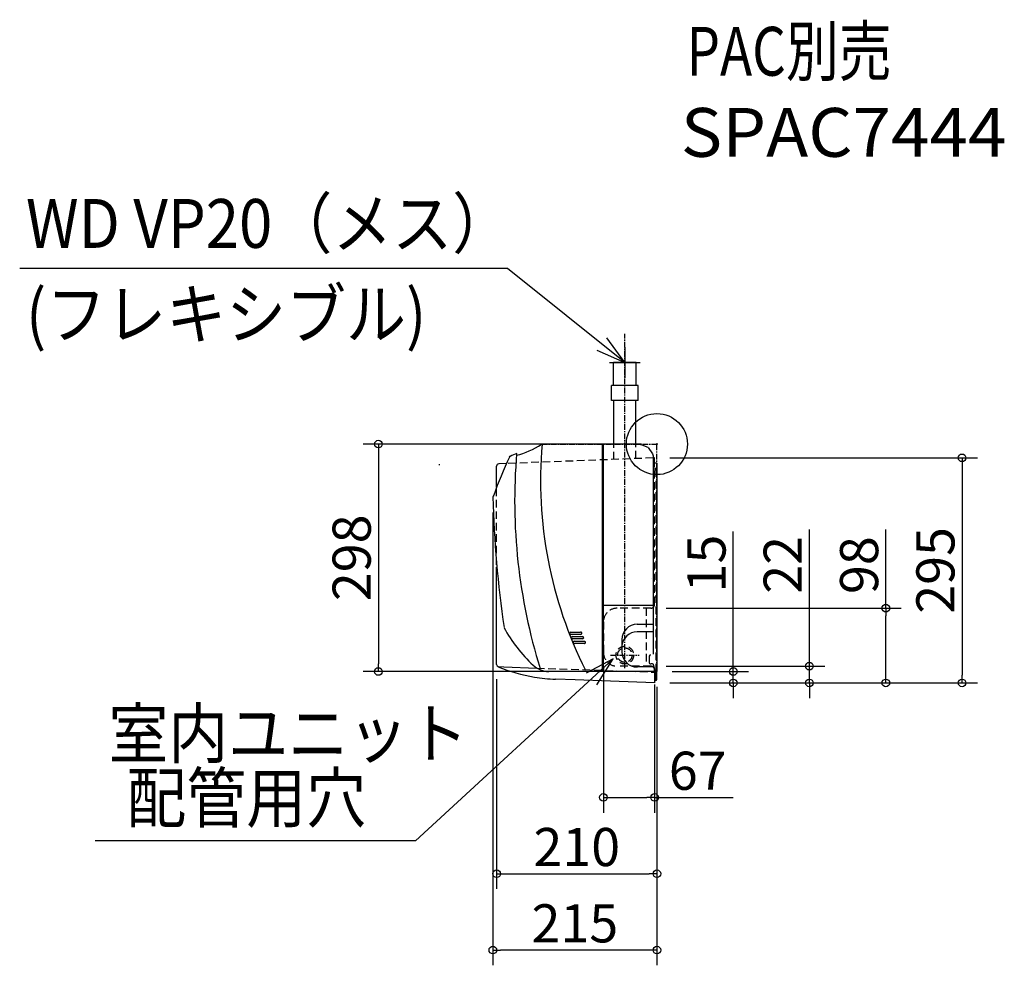
# Model space of a CAD drawing. Extents: x -835 to 455, y -683 to 556.
import ezdxf
from ezdxf.enums import TextEntityAlignment as Align

# ---------------------------------------------------------------- set-up
doc = ezdxf.new("R2010")
doc.units = 0
doc.header["$LTSCALE"] = 20
doc.header["$MEASUREMENT"] = 0
doc.header["$PDMODE"] = 3
doc.header["$PDSIZE"] = -2
doc.linetypes.add('CENTER', pattern=[0.6, 0.375, -0.075, 0.075, -0.075])
doc.linetypes.add('DASHED', pattern=[0.75, 0.5, -0.25])
doc.layers.get('0').update_dxf_attribs({"linetype": 'CONTINUOUS'})
doc.layers.get('DEFPOINTS').update_dxf_attribs({"linetype": 'CONTINUOUS'})
for name, color, linetype in [('ARRANGE', 1, 'CONTINUOUS'), ('BASIS', 6, 'CONTINUOUS'), ('DETAIL', 5, 'CONTINUOUS'), ('ETC', 61, 'CONTINUOUS'), ('NOTE', 4, 'CONTINUOUS'), ('OUTLINE', 3, 'CONTINUOUS'), ('SIZE', 30, 'CONTINUOUS')]:
    doc.layers.add(name, color=color, linetype=linetype)
doc.styles.get("Standard").update_dxf_attribs({"font": 'SIMPLEX', "width": 0.9, "bigfont": 'BIGFONT'})
doc.dimstyles.get("Standard").update_dxf_attribs({"dimtxt": 0.18, "dimasz": 0.18, "dimexe": 0.18, "dimexo": 0.0625, "dimgap": 0.09, "dimtad": 0, "dimtih": 1, "dimtoh": 1, "dimdec": 4, "dimzin": 0, "dimdsep": 46, "dimtxsty": 'STANDARD', "dimcen": 0.09, "dimadec": 0, "dimazin": 0, "dimtfac": 1, "dimtdec": 4, "dimtofl": 0, "dimtmove": 0, "dimatfit": 3, "dimfxl": 1, "dimtolj": 1, "dimtzin": 0, "dimarcsym": 0})

# ---------------------------------------------------------------- blocks, each defined once
blk = doc.blocks.new('_ORIGIN')
at = {"color": 0, "linetype": 'ByBlock'}
blk.add_line((0, 0), (-1, 0), dxfattribs=at)
blk.add_circle((0, 0), 0.5, dxfattribs=at)
blk = doc.blocks.new('*D85')
at = {"layer": 'DEFPOINTS', "color": 0, "linetype": 'Continuous', "transparency": 16777216}
for p in [(0, 0), (-365, -298), (0, -298)]:
    blk.add_point(p, dxfattribs=at)
at = {"layer": 'SIZE', "color": 0, "linetype": 'Continuous', "lineweight": -2, "transparency": 16777216}
for p, q in [((-20, 0), (-385, 0)), ((-365, -10), (-365, -288)), ((-20, -298), (-385, -298))]:
    blk.add_line(p, q, dxfattribs=at)
at = {"layer": 'SIZE', "color": 0, "linetype": 'Continuous', "lineweight": -2, "transparency": 16777216, "xscale": 10, "yscale": 10, "zscale": 10}
for p, rotation in [((-365, 0), 90), ((-365, -298), 270)]:
    blk.add_blockref('_ORIGIN', p, dxfattribs=dict(at, rotation=rotation))
at = {"layer": 'SIZE', "color": 0, "linetype": 'Continuous', "transparency": 16777216, "insert": (-400, -149), "char_height": 50, "attachment_point": 5, "rotation": 90}
blk.add_mtext('\\A1;298', dxfattribs=at)
blk = doc.blocks.new('*D86')
at = {"layer": 'DEFPOINTS', "color": 0, "linetype": 'Continuous', "transparency": 16777216}
for p in [(-3, -18), (-3, -313), (400, -313)]:
    blk.add_point(p, dxfattribs=at)
at = {"layer": 'SIZE', "color": 0, "linetype": 'Continuous', "lineweight": -2, "transparency": 16777216}
for p, q in [((17, -18), (420, -18)), ((400, -28), (400, -303)), ((17, -313), (420, -313))]:
    blk.add_line(p, q, dxfattribs=at)
at = {"layer": 'SIZE', "color": 0, "linetype": 'Continuous', "lineweight": -2, "transparency": 16777216, "xscale": 10, "yscale": 10, "zscale": 10}
for p, rotation in [((400, -18), 90), ((400, -313), 270)]:
    blk.add_blockref('_ORIGIN', p, dxfattribs=dict(at, rotation=rotation))
at = {"layer": 'SIZE', "color": 0, "linetype": 'Continuous', "transparency": 16777216, "insert": (365, -165.5), "char_height": 50, "attachment_point": 5, "rotation": 90}
blk.add_mtext('\\A1;295', dxfattribs=at)
blk = doc.blocks.new('*D87')
at = {"layer": 'DEFPOINTS', "color": 0, "linetype": 'Continuous', "transparency": 16777216}
for p in [(0, -298), (100, -298), (-3, -313)]:
    blk.add_point(p, dxfattribs=at)
at = {"layer": 'SIZE', "color": 0, "linetype": 'Continuous', "lineweight": -2, "transparency": 16777216}
for p, q in [((100, -288), (100, -114.3)), ((20, -298), (120, -298)), ((100, -313), (100, -298)), ((17, -313), (120, -313)), ((100, -323), (100, -333))]:
    blk.add_line(p, q, dxfattribs=at)
at = {"layer": 'SIZE', "color": 0, "linetype": 'Continuous', "lineweight": -2, "transparency": 16777216, "xscale": 10, "yscale": 10, "zscale": 10}
for p, rotation in [((100, -298), 270), ((100, -313), 90)]:
    blk.add_blockref('_ORIGIN', p, dxfattribs=dict(at, rotation=rotation))
at = {"layer": 'SIZE', "color": 0, "linetype": 'Continuous', "transparency": 16777216, "insert": (65, -156.5), "char_height": 50, "attachment_point": 5, "rotation": 90}
blk.add_mtext('\\A1;15', dxfattribs=at)
blk = doc.blocks.new('*D89')
at = {"layer": 'DEFPOINTS', "color": 0, "linetype": 'Continuous', "transparency": 16777216}
for p in [(-8, -215), (300, -215), (-3, -313)]:
    blk.add_point(p, dxfattribs=at)
at = {"layer": 'SIZE', "color": 0, "linetype": 'Continuous', "lineweight": -2, "transparency": 16777216}
for p, q in [((300, -215), (300, -112.1)), ((12, -215), (320, -215)), ((300, -303), (300, -225)), ((17, -313), (320, -313))]:
    blk.add_line(p, q, dxfattribs=at)
at = {"layer": 'SIZE', "color": 0, "linetype": 'Continuous', "lineweight": -2, "transparency": 16777216, "xscale": 10, "yscale": 10, "zscale": 10}
for p, rotation in [((300, -215), 90), ((300, -313), 270)]:
    blk.add_blockref('_ORIGIN', p, dxfattribs=dict(at, rotation=rotation))
at = {"layer": 'SIZE', "color": 0, "linetype": 'Continuous', "transparency": 16777216, "insert": (265, -158.6), "char_height": 50, "attachment_point": 5, "rotation": 90}
blk.add_mtext('\\A1;98', dxfattribs=at)
blk = doc.blocks.new('*D90')
at = {"layer": 'DEFPOINTS', "color": 0, "linetype": 'Continuous', "transparency": 16777216}
for p in [(-70, -273), (-3, -294.9), (-3, -463)]:
    blk.add_point(p, dxfattribs=at)
at = {"layer": 'SIZE', "color": 0, "linetype": 'Continuous', "lineweight": -2, "transparency": 16777216}
for p, q in [((-70, -293), (-70, -483)), ((-3, -314.9), (-3, -483)), ((-60, -463), (-13, -463)), ((-3, -463), (99.9, -463))]:
    blk.add_line(p, q, dxfattribs=at)
at = {"layer": 'SIZE', "color": 0, "linetype": 'Continuous', "lineweight": -2, "transparency": 16777216, "xscale": 10, "yscale": 10, "zscale": 10, "rotation": 180}
blk.add_blockref('_ORIGIN', (-70, -463), dxfattribs=at)
at = {"layer": 'SIZE', "color": 0, "linetype": 'Continuous', "lineweight": -2, "transparency": 16777216, "xscale": 10, "yscale": 10, "zscale": 10}
blk.add_blockref('_ORIGIN', (-3, -463), dxfattribs=at)
at = {"layer": 'SIZE', "color": 0, "linetype": 'Continuous', "transparency": 16777216, "insert": (53.5, -428), "char_height": 50, "attachment_point": 5}
blk.add_mtext('\\A1;67', dxfattribs=at)
blk = doc.blocks.new('*D91')
at = {"layer": 'DEFPOINTS', "color": 0, "linetype": 'Continuous', "transparency": 16777216}
for p in [(-210, -288.1), (0, -298), (0, -563)]:
    blk.add_point(p, dxfattribs=at)
at = {"layer": 'SIZE', "color": 0, "linetype": 'Continuous', "lineweight": -2, "transparency": 16777216}
for p, q in [((-210, -308.1), (-210, -583)), ((0, -318), (0, -583)), ((-200, -563), (-10, -563))]:
    blk.add_line(p, q, dxfattribs=at)
at = {"layer": 'SIZE', "color": 0, "linetype": 'Continuous', "lineweight": -2, "transparency": 16777216, "xscale": 10, "yscale": 10, "zscale": 10, "rotation": 180}
blk.add_blockref('_ORIGIN', (-210, -563), dxfattribs=at)
at = {"layer": 'SIZE', "color": 0, "linetype": 'Continuous', "lineweight": -2, "transparency": 16777216, "xscale": 10, "yscale": 10, "zscale": 10}
blk.add_blockref('_ORIGIN', (0, -563), dxfattribs=at)
at = {"layer": 'SIZE', "color": 0, "linetype": 'Continuous', "transparency": 16777216, "insert": (-105, -528), "char_height": 50, "attachment_point": 5}
blk.add_mtext('\\A1;210', dxfattribs=at)
blk = doc.blocks.new('*D92')
at = {"layer": 'DEFPOINTS', "color": 0, "linetype": 'Continuous', "transparency": 16777216}
for p in [(-215, -69.5), (0, -363.7), (-215, -663)]:
    blk.add_point(p, dxfattribs=at)
at = {"layer": 'SIZE', "color": 0, "linetype": 'Continuous', "lineweight": -2, "transparency": 16777216}
for p, q in [((-215, -89.5), (-215, -683)), ((0, -383.7), (0, -683)), ((-10, -663), (-205, -663))]:
    blk.add_line(p, q, dxfattribs=at)
at = {"layer": 'SIZE', "color": 0, "linetype": 'Continuous', "lineweight": -2, "transparency": 16777216, "xscale": 10, "yscale": 10, "zscale": 10, "rotation": 180}
blk.add_blockref('_ORIGIN', (-215, -663), dxfattribs=at)
at = {"layer": 'SIZE', "color": 0, "linetype": 'Continuous', "lineweight": -2, "transparency": 16777216, "xscale": 10, "yscale": 10, "zscale": 10}
blk.add_blockref('_ORIGIN', (0, -663), dxfattribs=at)
at = {"layer": 'SIZE', "color": 0, "linetype": 'Continuous', "transparency": 16777216, "insert": (-107.5, -628), "char_height": 50, "attachment_point": 5}
blk.add_mtext('\\A1;215', dxfattribs=at)
blk = doc.blocks.new('*D93')
at = {"layer": 'DEFPOINTS', "color": 0, "linetype": 'Continuous', "transparency": 16777216}
for p in [(-8, -291), (199.9, -291), (-3, -313)]:
    blk.add_point(p, dxfattribs=at)
at = {"layer": 'SIZE', "color": 0, "linetype": 'Continuous', "lineweight": -2, "transparency": 16777216}
for p, q in [((199.9, -281), (199.9, -111.7)), ((12, -291), (219.9, -291)), ((199.9, -313), (199.9, -291)), ((17, -313), (219.9, -313)), ((199.9, -323), (199.9, -333))]:
    blk.add_line(p, q, dxfattribs=at)
at = {"layer": 'SIZE', "color": 0, "linetype": 'Continuous', "lineweight": -2, "transparency": 16777216, "xscale": 10, "yscale": 10, "zscale": 10}
for p, rotation in [((199.9, -291), 270), ((199.9, -313), 90)]:
    blk.add_blockref('_ORIGIN', p, dxfattribs=dict(at, rotation=rotation))
at = {"layer": 'SIZE', "color": 0, "linetype": 'Continuous', "transparency": 16777216, "insert": (164.9, -158.2), "char_height": 50, "attachment_point": 5, "rotation": 90}
blk.add_mtext('\\A1;22', dxfattribs=at)

msp = doc.modelspace()

# ---------------------------------------------------------------- linework, layer by layer
at = {"layer": 'ARRANGE', "color": 1, "linetype": 'Continuous'}
msp.add_circle((0, 0), 40, dxfattribs=at)
at = {"layer": 'ARRANGE', "linetype": 'Continuous'}
msp.add_point((0, 0), dxfattribs=at)
at = {"layer": 'BASIS', "linetype": 'CENTER'}
for p, q in [((-42, -293.5), (-42, 144.5)), ((-151, 0), (0, 0)), ((0, -308.1), (0, 0)), ((0, -308.1), (0, 0)), ((0, -308.1), (0, 0)), ((-60.9, -276.5), (-23.1, -276.5))]:
    msp.add_line(p, q, dxfattribs=at)
at = {"layer": 'DETAIL'}
for p, q in [((-57, 77), (-57, 107)), ((-27, 107), (-57, 107)), ((-27, 77), (-27, 107)), ((-59.6, 57), (-59.6, 77)), ((-24.4, 77), (-59.6, 77)), ((-24.4, 57), (-24.4, 77)), ((-24.4, 57), (-59.6, 57)), ((-71.3, -298), (-71.3, 0)), ((-69.8, -211), (-69.8, 0)), ((-69.8, -1.6), (-70.3, -1.6)), ((-11.5, -4.4), (-5.8, -12.7)), ((-197.2, -25.5), (-207.1, -25.8)), ((-4.9, -15.5), (-4.9, -275.1)), ((-3, -18), (-4.9, -18.1)), ((-3, -25), (-3, -18)), ((-210, -56.4), (-210, -28.8)), ((-210, -287.4), (-210, -161.2)), ((-69.9, -298), (-69.9, -211.2)), ((-69.9, -211.2), (-4.9, -211.2)), ((-69.8, -211), (-4.9, -211)), ((-5, -236.2), (-25.9, -236.2)), ((-112.7, -246.3), (-99.9, -246.3)), ((-99.9, -249.4), (-112.7, -249.4)), ((-110.4, -252.3), (-97.5, -252.3)), ((-97.5, -255.3), (-110.4, -255.3)), ((-45.9, -256.1), (-45.9, -272.1)), ((-5, -246.1), (-25.9, -246.1)), ((-108, -258.3), (-95, -258.3)), ((-95, -261.3), (-108, -261.3)), ((-10, -278.1), (-10, -286)), ((-210, -288.8), (-210, -287.4)), ((-208.1, -291.6), (-200.7, -292)), ((-200.7, -292), (-157.4, -293.5)), ((-70.3, -296.5), (-69.9, -296.5)), ((-3.9, -292), (-25.9, -292)), ((-5.8, -288), (-8, -288)), ((-4.7, -288.8), (-3, -294.9)), ((-3, -298), (-3, -294.9)), ((-107.1, -309), (-133, -308)), ((-3, -313), (-107.1, -309)), ((-3, -303), (-3, -313)), ((-1.6, -308.9), (-3, -308.9)), ((-0.8, -308.1), (-0.8, -298)), ((0, -308.1), (0, -298)), ((-1.6, -309.7), (-3, -309.7))]:
    msp.add_line(p, q, dxfattribs=at)
at = {"layer": 'DETAIL', "linetype": 'Continuous'}
for p, q in [((-56.3, 0), (-56.3, 57)), ((-27.8, 0), (-27.8, 57)), ((-71.3, 0), (-150.4, 0)), ((-25, 0), (-69.8, 0)), ((0, -25), (-4.9, -25)), ((0, -25), (0, -298)), ((-285.6, -26.7), (-284.6, -26.7)), ((-7.3, -176), (-7.3, -176)), ((-71.3, -298), (-141.6, -298)), ((0, -298), (-69.9, -298))]:
    msp.add_line(p, q, dxfattribs=at)
at = {"layer": 'DETAIL', "linetype": 'DASHED'}
for p, q in [((-56.3, -20), (-56.3, 0)), ((-27.8, -19), (-27.8, 0)), ((-4.9, -18.1), (-197.2, -25.5)), ((-3, -210), (-3, -25)), ((-1.6, -32), (-3, -32)), ((-1.6, -32.8), (-3, -32.8)), ((-3, -33.6), (-0.8, -33.6)), ((-0.8, -298), (-0.8, -33.6)), ((0, -298), (0, -33.6)), ((-210, -158.1), (-210, -56.4)), ((-0.8, -200.4), (-3, -200.4)), ((-8, -215), (-52, -215)), ((-14, -215), (-14, -291)), ((-70, -233), (-70, -273)), ((-157.4, -293.5), (-3, -298.8)), ((-8, -291), (-52, -291)), ((-3, -296), (-3, -303))]:
    msp.add_line(p, q, dxfattribs=at)
for radius in [11.6, 9.5]:
    msp.add_circle((-42, -276.5), radius, dxfattribs=at)
at = {"layer": 'DETAIL', "linetype": 'Continuous'}
for centre, radius, start, end in [((404.3, -47.1), 556.8, 175.1488, 206.591), ((-149.9, -2.6), 2.65, 101.2428, 126.7377), ((-31.9, -43.7), 44.2, 62.647, 81.0739), ((31.5, -2.5), 38.6, 195.2735, 199.7265), ((-22.3, -142.2), 203.4, 208.9135, 226.5191), ((-25.9, -256.1), 20, 90, 180), ((-112.7, -247.8), 1.53, 90.0612, 269.9395), ((-110.4, -253.8), 1.53, 90.0737, 269.9261), ((-99.9, -247.8), 1.53, 269.9387, 90.0616), ((-97.5, -253.8), 1.54, 270.0342, 89.9656), ((-108, -259.8), 1.53, 90.0867, 269.9131), ((-95, -259.8), 1.54, 269.9736, 90.0262), ((-25.9, -272.1), 20, 180, 270), ((-8, -278.1), 1.99, 95.3987, 176.9425), ((-141.6, -268), 30, 226.5191, 270), ((-8, -286), 2.01, 174.3548, 266.7146), ((-5.6, -289), 1.02, 15.4609, 96.4406)]:
    msp.add_arc(centre, radius, start, end, dxfattribs=at)
at = {"layer": 'DETAIL'}
for centre, radius, start, end in [((-63.4, -286.1), 299.2, 113.7045, 115.5356), ((552.2, -74.4), 738.6, 175.1604, 197.2939), ((-209.7, 88.4), 106.2, 284.0048, 303.1949), ((-70.3, -0.6), 0.997, 179.9996, 269.5), ((349.3, -269.5), 598.5, 155.054, 160.2202), ((-192.4, -17.1), 1.02, 94.0292, 176.5603), ((-207, -28.8), 3, 92.2, 180), ((-204, -72.7), 11.4, 149.9981, 163.8924), ((1210.7, -33.1), 1426.1, 181.4614, 188.3618), ((-25.9, -266.2), 20.1, 90.145, 173.8294), ((-207, -288.8), 3, 180, 247.5906), ((-124.6, -89), 219.2, 247.5906, 260.5681), ((-70.3, -297.5), 0.997, 90.5, 180), ((-124.6, -89), 219.2, 260.5681, 267.8), ((-1.6, -308.1), 1.6, 270, 0), ((-1.6, -308.1), 0.8, 270, 0)]:
    msp.add_arc(centre, radius, start, end, dxfattribs=at)
at = {"layer": 'DETAIL', "linetype": 'DASHED'}
for centre, radius, start, end in [((-1.6, -33.6), 1.6, 0, 90), ((-1.6, -33.6), 0.8, 0, 90), ((-52, -233), 18, 90, 180), ((-8, -210), 5, 270, 0), ((-52, -273), 18, 180, 270), ((-8, -296), 5, 0, 90)]:
    msp.add_arc(centre, radius, start, end, dxfattribs=at)
at = {"layer": 'NOTE', "linetype": 'Continuous'}
for p, q in [((-195.7, 230.3), (-835, 230.3)), ((-42, 107), (-195.7, 230.3)), ((-42, 127), (-42, 87)), ((-62, 107), (-22, 107)), ((-57.2, -281.5), (-316.5, -519.9)), ((-316.5, -519.9), (-736.3, -519.9))]:
    msp.add_line(p, q, dxfattribs=at)
for points in [[(-78.7, 122.9), (-42, 107), (-65.8, 139.1)], [(-78.5, -315.4), (-57.2, -281.5), (-92.5, -300.2)]]:
    msp.add_lwpolyline(points, dxfattribs=at)
at = {"layer": 'OUTLINE'}
for p, q in [((-57, 77), (-57, 107)), ((-27, 107), (-57, 107)), ((-27, 77), (-27, 107)), ((-59.6, 57), (-59.6, 77)), ((-24.4, 77), (-59.6, 77)), ((-24.4, 57), (-24.4, 77)), ((-24.4, 57), (-59.6, 57)), ((-71.3, -0.6), (-71.3, 0)), ((-69.8, -1.6), (-69.8, 0)), ((-69.8, -1.6), (-70.3, -1.6)), ((-11.5, -4.4), (-5.8, -12.7)), ((-197.2, -25.5), (-207.1, -25.8)), ((-3, -18), (-4.9, -18.1)), ((-3, -25), (-3, -18)), ((-210, -56.4), (-210, -28.8)), ((-210, -287.4), (-210, -161.5)), ((-210, -288.8), (-210, -287.4)), ((-70.3, -296.5), (-69.9, -296.5)), ((-69.9, -298), (-69.9, -296.5)), ((-107.1, -309), (-133, -308)), ((-3, -313), (-107.1, -309)), ((-71.3, -298), (-71.3, -297.5)), ((-3, -303), (-3, -313)), ((-3, -307.4), (-0.8, -307.4)), ((-1.6, -308.9), (-3, -308.9)), ((-0.8, -308.1), (-0.8, -298)), ((0, -308.1), (0, -298)), ((-1.6, -309.7), (-3, -309.7))]:
    msp.add_line(p, q, dxfattribs=at)
at = {"layer": 'OUTLINE', "linetype": 'Continuous'}
for p, q in [((-56.3, 0), (-56.3, 57)), ((-27.8, 0), (-27.8, 57)), ((-71.3, 0), (-150.4, 0)), ((-25, 0), (-69.8, 0)), ((-4.9, -15.5), (-4.9, -25)), ((0, -25), (-4.9, -25)), ((0, -25), (0, -298)), ((-7.3, -176), (-7.3, -176)), ((-71.3, -298), (-141.6, -298)), ((0, -298), (-69.9, -298))]:
    msp.add_line(p, q, dxfattribs=at)
at = {"layer": 'OUTLINE', "linetype": 'DASHED'}
for p, q in [((-56.3, -20), (-56.3, 0)), ((-27.8, -19), (-27.8, 0)), ((-4.9, -18.1), (-197.2, -25.5)), ((-3, -210), (-3, -25)), ((-1.6, -32), (-3, -32)), ((-1.6, -32.8), (-3, -32.8)), ((-0.8, -298), (-0.8, -33.6)), ((0, -298), (0, -33.6)), ((-210, -158.1), (-210, -56.4)), ((-8, -215), (-52, -215)), ((-70, -233), (-70, -273)), ((-8, -291), (-52, -291)), ((-3, -296), (-3, -303))]:
    msp.add_line(p, q, dxfattribs=at)
at = {"layer": 'OUTLINE', "linetype": 'Continuous'}
for centre, radius, start, end in [((-149.9, -2.6), 2.65, 101.2428, 126.7377), ((-31.9, -43.7), 44.2, 62.647, 81.0739), ((31.5, -2.5), 38.6, 195.2735, 199.7265), ((-22.3, -142.2), 203.4, 208.9135, 226.5191), ((-141.6, -268), 30, 226.5191, 270)]:
    msp.add_arc(centre, radius, start, end, dxfattribs=at)
at = {"layer": 'OUTLINE'}
for centre, radius, start, end in [((-63.4, -286.1), 299.2, 113.7045, 115.5356), ((-209.7, 88.4), 106.2, 284.0048, 303.1949), ((552.2, -74.4), 738.6, 175.1604, 175.3571), ((-70.3, -0.6), 0.997, 179.9996, 269.5), ((349.3, -269.5), 598.5, 155.054, 160.2202), ((-192.4, -17.1), 1.02, 94.0292, 176.5603), ((-207, -28.8), 3, 92.2, 180), ((-204, -72.7), 11.4, 149.9981, 163.8924), ((1210.7, -33.1), 1426.1, 181.4614, 188.3618), ((-207, -288.8), 3, 180, 247.5906), ((-124.6, -89), 219.2, 247.5906, 260.5681), ((-70.3, -297.5), 0.997, 90.5, 180), ((-124.6, -89), 219.2, 260.5681, 267.8), ((-1.6, -308.1), 1.6, 270, 0), ((-1.6, -308.1), 0.8, 270, 0)]:
    msp.add_arc(centre, radius, start, end, dxfattribs=at)
at = {"layer": 'OUTLINE', "linetype": 'DASHED'}
for centre, radius, start, end in [((-1.6, -33.6), 1.6, 0, 90), ((-1.6, -33.6), 0.8, 0, 90), ((-52, -233), 18, 90, 180), ((-8, -210), 5, 270, 0), ((-52, -273), 18, 180, 270), ((-8, -296), 5, 0, 90)]:
    msp.add_arc(centre, radius, start, end, dxfattribs=at)

# ---------------------------------------------------------------- texts
at = {"layer": 'ETC'}
for s, width, p, p2 in [('PAC別売', 0.810876, (38.8, 482.8), (307.7, 482.8)), ('SPAC7444', 0.880503, (31.4, 376.5), (458.1, 376.5))]:
    msp.add_text(s, height=64, dxfattribs=dict(at, width=width)).set_placement(p, p2, align=Align.FIT)
at = {"layer": 'NOTE', "linetype": 'Continuous', "width": 0.9}
for s, p in [('WD VP20（メス）', (-826.8, 257.2)), ('(フレキシブル)', (-826.8, 138.3)), ('室内ユニット', (-718.9, -411.1)), ('配管用穴', (-695.3, -495.6))]:
    msp.add_text(s, height=64, dxfattribs=at).set_placement(p)

# ---------------------------------------------------------------- dimensions: what is measured, and where the dimension line sits
at = {"layer": 'SIZE', "linetype": 'Continuous'}
for base, p1, p2, picture, middle in [((-365, -298), (0, 0), (0, -298), '*D85', (-365, -149)), ((199.9, -291), (-3, -313), (-8, -291), '*D93', (199.9, -158.2)), ((300, -215), (-3, -313), (-8, -215), '*D89', (300, -158.6)), ((100, -298), (-3, -313), (0, -298), '*D87', (100, -156.5))]:
    dim = msp.add_linear_dim(base=base, p1=p1, p2=p2, angle=90, dimstyle='STANDARD', override={"dimtxt": 50, "dimasz": 10, "dimexe": 20, "dimexo": 20, "dimgap": 10, "dimtad": 1, "dimtih": 0, "dimtoh": 0, "dimdec": 0, "dimzin": 8, "dimblk": 'ORIGIN', "dimcen": 0.082, "dimtdec": 0, "dimtofl": 1, "dimldrblk": 'ORIGIN'}, dxfattribs=at)
    dim.commit()
    dim.dimension.update_dxf_attribs({"geometry": picture, "text_midpoint": middle, "dimtype": 160})
for base, p1, p2, angle, picture, middle in [((400, -313), (-3, -18), (-3, -313), 90, '*D86', (365, -165.5)), ((0, -563), (-210, -288.1), (0, -298), 180, '*D91', (-105, -528))]:
    dim = msp.add_linear_dim(base=base, p1=p1, p2=p2, angle=angle, dimstyle='STANDARD', override={"dimtxt": 50, "dimasz": 10, "dimexe": 20, "dimexo": 20, "dimgap": 10, "dimtad": 1, "dimtih": 0, "dimtoh": 0, "dimdec": 0, "dimzin": 8, "dimblk": 'ORIGIN', "dimcen": 0.082, "dimtdec": 0, "dimtofl": 1, "dimldrblk": 'ORIGIN'}, dxfattribs=at)
    dim.commit()
    dim.dimension.update_dxf_attribs({"geometry": picture, "text_midpoint": middle})
for base, p1, p2, picture, middle in [((-215, -663), (0, -363.7), (-215, -69.5), '*D92', (-107.5, -628)), ((-3, -463), (-70, -273), (-3, -294.9), '*D90', (53.5, -428))]:
    dim = msp.add_linear_dim(base=base, p1=p1, p2=p2, dimstyle='STANDARD', override={"dimtxt": 50, "dimasz": 10, "dimexe": 20, "dimexo": 20, "dimgap": 10, "dimtad": 1, "dimtih": 0, "dimtoh": 0, "dimdec": 0, "dimzin": 8, "dimblk": 'ORIGIN', "dimcen": 0.082, "dimtdec": 0, "dimtofl": 1, "dimldrblk": 'ORIGIN'}, dxfattribs=at)
    dim.commit()
    dim.dimension.update_dxf_attribs({"geometry": picture, "text_midpoint": middle})

doc.saveas('drawing.dxf')
